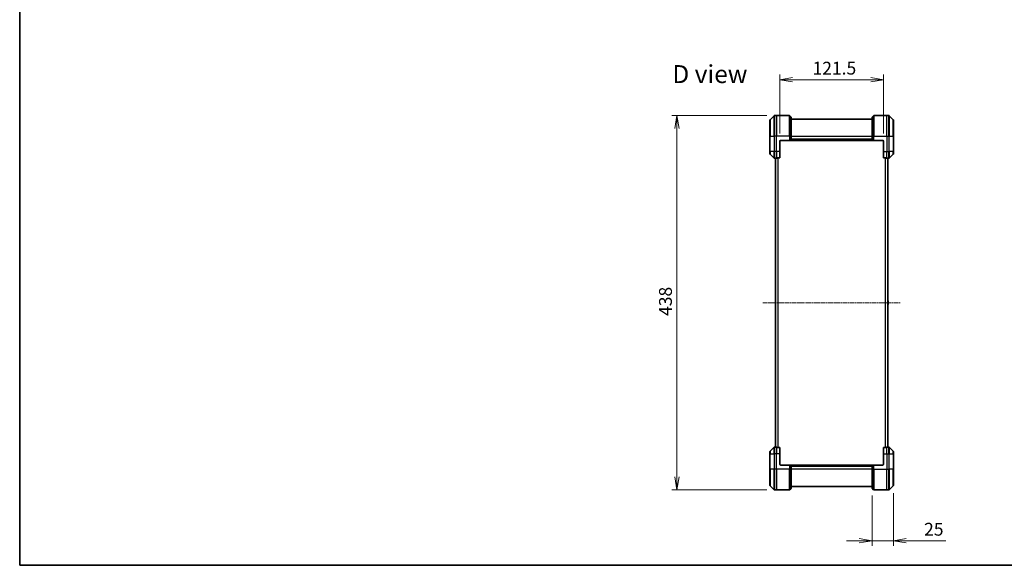
# Model space of a CAD drawing. Units: millimetres. Extents: x 0 to 9444, y 0 to 1686.
# Drawn here: x 1965 to 3118, y 0 to 639 of the extents above; entities that cross this region are included whole.
import ezdxf

# ---------------------------------------------------------------- set-up
doc = ezdxf.new("R2010")
doc.units = ezdxf.units.MM
doc.linetypes.add('CHAIN', pattern=[0.3543, 0.2362, -0.0295, 0.0591, -0.0295])
for name, color, linetype, lineweight in [('Border (ISO)', 7, 'Continuous', 35), ('Centerline (ISO)', 131, 'Continuous', 18), ('Dimension (ISO)', 7, 'Continuous', 18), ('Dimension (ISO) @ 1', 7, 'Continuous', 18), ('Symbol (ISO)', 7, 'Continuous', 18), ('Visible (ISO)', 7, 'Continuous', 35), ('Visible Narrow (ISO)', 7, 'Continuous', 25)]:
    doc.layers.add(name, color=color, linetype=linetype, lineweight=lineweight)
doc.styles.add('Note Text (TK)', font='MS PGothic.ttf')
doc.dimstyles.new('Default - Method 1b (TK)', dxfattribs={"dimscale": 5, "dimtxt": 2.5, "dimasz": 2.5, "dimexe": 1, "dimexo": 1.5, "dimgap": 1, "dimtad": 1, "dimtoh": 1, "dimrnd": 1e-08, "dimdsep": 46, "dimtxsty": 'Note Text (TK)', "dimblk": 'OPEN', "dimcen": 0.09, "dimdle": 5, "dimclrd": 100, "dimclre": 100, "dimclrt": 7, "dimadec": 1, "dimazin": 1, "dimtfac": 1, "dimtmove": 0, "dimatfit": 3, "dimldrblk": 'OPEN', "dimfxl": 1, "dimtolj": 1, "dimlwd": -1, "dimlwe": -1, "dimarcsym": 0})

# ---------------------------------------------------------------- blocks, each defined once
blk = doc.blocks.new('図面枠 tk図枠')
at = {"layer": 'Border (ISO)'}
for p, q in [((14.5, 289), (14.5, 8)), ((14.5, 8), (405.5, 8))]:
    blk.add_line(p, q, dxfattribs=at)
blk = doc.blocks.new('_Open')
at = {"color": 0, "linetype": 'ByBlock', "lineweight": -2}
for p, q in [((-1, 0.167), (0, 0)), ((-1, -0.167), (0, 0)), ((0, 0), (-1, 0))]:
    blk.add_line(p, q, dxfattribs=at)
blk = doc.blocks.new('*D38')
at = {"layer": 'Defpoints', "color": 0}
for p in [(2848.5, 526.4), (2734.5, 88.4), (2848.5, 88.4)]:
    blk.add_point(p, dxfattribs=at)
at = {"layer": 'Dimension (ISO)', "color": 100}
for p, q in [((2839.5, 526.4), (2728.5, 526.4)), ((2734.5, 511.4), (2734.5, 103.4)), ((2839.5, 88.4), (2728.5, 88.4))]:
    blk.add_line(p, q, dxfattribs=at)
at = {"layer": 'Dimension (ISO)', "color": 100, "xscale": 15, "yscale": 15, "zscale": 15}
for p, rotation in [((2734.5, 526.4), 90), ((2734.5, 88.4), 270)]:
    blk.add_blockref('_Open', p, dxfattribs=dict(at, rotation=rotation))
at = {"layer": 'Dimension (ISO)', "color": 7, "insert": (2721, 291.9), "char_height": 15, "attachment_point": 4, "rotation": 90, "style": 'Note Text (TK)'}
blk.add_mtext('\\A1;438', dxfattribs=at)
blk = doc.blocks.new('*D46')
at = {"layer": 'Defpoints', "color": 0}
for p in [(2976.3, 568.4), (2854.8, 496.4), (2976.3, 496.4)]:
    blk.add_point(p, dxfattribs=at)
at = {"layer": 'Dimension (ISO)', "color": 100}
for p, q in [((2854.8, 505.4), (2854.8, 574.4)), ((2869.8, 568.4), (2961.3, 568.4)), ((2976.3, 505.4), (2976.3, 574.4))]:
    blk.add_line(p, q, dxfattribs=at)
at = {"layer": 'Dimension (ISO)', "color": 100, "xscale": 15, "yscale": 15, "zscale": 15, "rotation": 180}
blk.add_blockref('_Open', (2854.8, 568.4), dxfattribs=at)
at = {"layer": 'Dimension (ISO)', "color": 100, "xscale": 15, "yscale": 15, "zscale": 15}
blk.add_blockref('_Open', (2976.3, 568.4), dxfattribs=at)
at = {"layer": 'Dimension (ISO)', "color": 7, "insert": (2893.2, 581.9), "char_height": 15, "attachment_point": 4, "style": 'Note Text (TK)'}
blk.add_mtext('\\A1;121.5', dxfattribs=at)
blk = doc.blocks.new('*D47')
at = {"layer": 'Defpoints', "color": 0}
for p in [(2987.8, 93.6), (2962.8, 90.6), (2962.8, 28.7)]:
    blk.add_point(p, dxfattribs=at)
at = {"layer": 'Dimension (ISO)', "color": 100}
for p, q in [((2962.8, 81.6), (2962.8, 22.7)), ((2987.8, 84.6), (2987.8, 22.7)), ((2947.8, 28.7), (2932.8, 28.7)), ((2962.8, 28.7), (2987.8, 28.7)), ((3002.8, 28.7), (3049.4, 28.7))]:
    blk.add_line(p, q, dxfattribs=at)
at = {"layer": 'Dimension (ISO)', "color": 100, "xscale": 15, "yscale": 15, "zscale": 15}
blk.add_blockref('_Open', (2962.8, 28.7), dxfattribs=at)
at = {"layer": 'Dimension (ISO)', "color": 100, "xscale": 15, "yscale": 15, "zscale": 15, "rotation": 180}
blk.add_blockref('_Open', (2987.8, 28.7), dxfattribs=at)
at = {"layer": 'Dimension (ISO)', "color": 7, "insert": (3023.8, 42.2), "char_height": 15, "attachment_point": 4, "style": 'Note Text (TK)'}
blk.add_mtext('\\A1;25', dxfattribs=at)

msp = doc.modelspace()

# ---------------------------------------------------------------- linework, layer by layer
at = {"layer": 'Centerline (ISO)', "linetype": 'CHAIN', "ltscale": 23.990969}
msp.add_line((2834.8258, 307.3527), (2996.3258, 307.3527), dxfattribs=at)
at = {"layer": 'Visible (ISO)'}
for p, q in [((2843.3258, 502.3527), (2843.3258, 521.1456)), ((2848.1793, 526.2063), (2843.4722, 521.4992)), ((2850.8258, 526.3527), (2848.5329, 526.3527)), ((2866.1187, 526.3527), (2850.8258, 526.3527)), ((2866.4722, 526.2063), (2868.1793, 524.4992)), ((2868.3258, 524.1456), (2868.3258, 502.3527)), ((2962.8258, 522.3527), (2868.3258, 522.3527)), ((2962.8258, 502.3527), (2962.8258, 524.1456)), ((2964.6793, 526.2063), (2962.9722, 524.4992)), ((2965.0329, 526.3527), (2980.3258, 526.3527)), ((2980.3258, 526.3527), (2982.6187, 526.3527)), ((2987.6793, 521.4992), (2982.9722, 526.2063)), ((2987.8258, 521.1456), (2987.8258, 502.3527)), ((2843.3258, 502.3527), (2843.3258, 484.3527)), ((2854.8258, 484.3527), (2854.8258, 496.3527)), ((2855.8258, 497.3527), (2866.1187, 497.3527)), ((2866.4722, 497.3527), (2866.1187, 497.3527)), ((2866.4722, 497.3527), (2868.1793, 497.3527)), ((2868.3258, 497.3527), (2868.1793, 497.3527)), ((2868.3258, 497.3527), (2868.3258, 502.3527)), ((2868.3258, 498.3527), (2962.8258, 498.3527)), ((2868.3258, 497.3527), (2962.8258, 497.3527)), ((2962.8258, 502.3527), (2962.8258, 497.3527)), ((2962.9722, 497.3527), (2962.8258, 497.3527)), ((2962.9722, 497.3527), (2964.6793, 497.3527)), ((2965.0329, 497.3527), (2964.6793, 497.3527)), ((2975.3258, 497.3527), (2965.0329, 497.3527)), ((2976.3258, 496.3527), (2976.3258, 484.3527)), ((2987.8258, 484.3527), (2987.8258, 502.3527)), ((2843.3258, 481.5598), (2843.3258, 484.3527)), ((2854.8258, 484.3527), (2854.8258, 476.9365)), ((2976.3258, 476.9365), (2976.3258, 484.3527)), ((2987.8258, 484.3527), (2987.8258, 481.5598)), ((2843.4722, 481.2063), (2848.1793, 476.4992)), ((2849.8258, 476.3527), (2848.5329, 476.3527)), ((2849.8258, 476.3608), (2849.8258, 138.3446)), ((2852.9344, 476.9365), (2854.8258, 476.9365)), ((2976.3258, 476.9365), (2978.2171, 476.9365)), ((2981.3258, 138.3446), (2981.3258, 476.3608)), ((2981.3258, 476.3527), (2982.6187, 476.3527)), ((2982.9722, 476.4992), (2987.6793, 481.2063)), ((2849.6258, 309.4942), (2849.6258, 305.2112)), ((2849.7168, 309.6619), (2849.8258, 309.7327)), ((2849.7168, 305.0436), (2849.8258, 304.9727)), ((2981.4348, 309.6619), (2981.3258, 309.7327)), ((2981.4348, 305.0436), (2981.3258, 304.9727)), ((2981.5258, 305.2112), (2981.5258, 309.4942)), ((2849.8258, 138.3527), (2848.5329, 138.3527)), ((2981.3258, 138.3527), (2982.6187, 138.3527)), ((2843.3258, 130.3527), (2843.3258, 133.1456)), ((2843.3258, 130.3527), (2843.3258, 112.3527)), ((2848.1793, 138.2063), (2843.4722, 133.4992)), ((2854.8258, 137.7689), (2852.9344, 137.7689)), ((2854.8258, 137.7689), (2854.8258, 130.3527)), ((2854.8258, 118.3527), (2854.8258, 130.3527)), ((2978.2171, 137.7689), (2976.3258, 137.7689)), ((2976.3258, 130.3527), (2976.3258, 137.7689)), ((2976.3258, 130.3527), (2976.3258, 118.3527)), ((2987.6793, 133.4992), (2982.9722, 138.2063)), ((2987.8258, 133.1456), (2987.8258, 130.3527)), ((2987.8258, 112.3527), (2987.8258, 130.3527)), ((2855.8258, 117.3527), (2866.1187, 117.3527)), ((2866.1187, 117.3527), (2866.4722, 117.3527)), ((2868.1793, 117.3527), (2866.4722, 117.3527)), ((2868.1793, 117.3527), (2868.3258, 117.3527)), ((2962.8258, 117.3527), (2868.3258, 117.3527)), ((2868.3258, 112.3527), (2868.3258, 117.3527)), ((2962.8258, 116.3527), (2868.3258, 116.3527)), ((2962.8258, 117.3527), (2962.9722, 117.3527)), ((2962.8258, 117.3527), (2962.8258, 112.3527)), ((2964.6793, 117.3527), (2962.9722, 117.3527)), ((2964.6793, 117.3527), (2965.0329, 117.3527)), ((2975.3258, 117.3527), (2965.0329, 117.3527)), ((2843.3258, 93.5598), (2843.3258, 112.3527)), ((2868.3258, 112.3527), (2868.3258, 90.5598)), ((2962.8258, 90.5598), (2962.8258, 112.3527)), ((2987.8258, 112.3527), (2987.8258, 93.5598)), ((2843.4722, 93.2063), (2848.1793, 88.4992)), ((2868.3258, 92.3527), (2962.8258, 92.3527)), ((2982.9722, 88.4992), (2987.6793, 93.2063)), ((2850.8258, 88.3527), (2848.5329, 88.3527)), ((2866.1187, 88.3527), (2850.8258, 88.3527)), ((2866.4722, 88.4992), (2868.1793, 90.2063)), ((2964.6793, 88.4992), (2962.9722, 90.2063)), ((2965.0329, 88.3527), (2980.3258, 88.3527)), ((2980.3258, 88.3527), (2982.6187, 88.3527))]:
    msp.add_line(p, q, dxfattribs=at)
for centre, radius, start, end in [((2843.8258, 521.1456), 0.5, 135, 180), ((2848.5329, 525.8527), 0.5, 90, 135), ((2866.1187, 525.8527), 0.5, 45, 90), ((2867.8258, 524.1456), 0.5, 0, 45), ((2963.3258, 524.1456), 0.5, 135, 180), ((2965.0329, 525.8527), 0.5, 90, 135), ((2982.6187, 525.8527), 0.5, 45, 90), ((2987.3258, 521.1456), 0.5, 0, 45), ((2855.8258, 496.3527), 1, 90, 180), ((2975.3258, 496.3527), 1, 0, 90), ((2843.8258, 481.5598), 0.5, 180, 225), ((2848.5329, 476.8527), 0.5, 225, 270), ((2982.6187, 476.8527), 0.5, 270, 315), ((2987.3258, 481.5598), 0.5, 315, 0), ((2849.8258, 309.4942), 0.2, 123.0238676, 180), ((2849.8258, 305.2112), 0.2, 180, 236.9761324), ((2981.3258, 309.4942), 0.2, 0, 56.9761324), ((2981.3258, 305.2112), 0.2, 303.0238676, 0), ((2848.5329, 137.8527), 0.5, 90, 135), ((2982.6187, 137.8527), 0.5, 45, 90), ((2843.8258, 133.1456), 0.5, 135, 180), ((2987.3258, 133.1456), 0.5, 0, 45), ((2855.8258, 118.3527), 1, 180, 270), ((2975.3258, 118.3527), 1, 270, 0), ((2843.8258, 93.5598), 0.5, 180, 225), ((2987.3258, 93.5598), 0.5, 315, 0), ((2848.5329, 88.8527), 0.5, 225, 270), ((2866.1187, 88.8527), 0.5, 270, 315), ((2867.8258, 90.5598), 0.5, 315, 0), ((2963.3258, 90.5598), 0.5, 180, 225), ((2965.0329, 88.8527), 0.5, 225, 270), ((2982.6187, 88.8527), 0.5, 270, 315)]:
    msp.add_arc(centre, radius, start, end, dxfattribs=at)
for centre, major_axis, start_param, end_param in [((2849.2258, 484.3527), (9.6, 0), 4.786200221, 4.87983706), ((2849.2258, 484.3527), (9.6, 0), 4.87983706, 5.087427421), ((2981.9258, 484.3527), (-9.6, 0), 1.195757886, 1.403348248), ((2981.9258, 484.3527), (-9.6, 0), 1.403348248, 1.496985086), ((2849.2258, 130.3527), (9.6, 0), 1.403348248, 1.496985086), ((2981.9258, 130.3527), (-9.6, 0), 4.786200221, 4.87983706), ((2849.2258, 130.3527), (9.6, 0), 1.195757886, 1.403348248), ((2981.9258, 130.3527), (-9.6, 0), 4.87983706, 5.087427421)]:
    msp.add_ellipse(centre, major_axis=major_axis, ratio=0.833333333, start_param=start_param, end_param=end_param, dxfattribs=at)
for points, knots in [([(2849.9337, 476.3745), (2849.9267, 476.3741), (2849.92, 476.3736), (2849.887, 476.3713), (2849.8639, 476.369), (2849.8333, 476.3646), (2849.8258, 476.3625), (2849.8258, 476.3608)], [0.11039007423, 0.11039007423, 0.11039007423, 0.11039007423, 0.11306348447, 0.11306348447, 0.12438468339, 0.12438468339, 0.1357058823, 0.1357058823, 0.1357058823, 0.1357058823]), ([(2852.9344, 476.9365), (2852.8961, 476.9365), (2852.8556, 476.9334), (2852.7906, 476.9225), (2852.7646, 476.916), (2852.7423, 476.9088)], [0.09326071501, 0.09326071501, 0.09326071501, 0.09326071501, 0.10474444717, 0.10474444717, 0.11345647559, 0.11345647559, 0.11345647559, 0.11345647559]), ([(2978.4092, 476.9088), (2978.3864, 476.9162), (2978.3598, 476.9227), (2978.2946, 476.9335), (2978.2547, 476.9365), (2978.2171, 476.9365)], [-0.02018365068, -0.02018365068, -0.02018365068, -0.02018365068, -0.01127592575, -0.01127592575, 0, 0, 0, 0]), ([(2981.3258, 476.3608), (2981.3258, 476.3625), (2981.3182, 476.3646), (2981.2876, 476.369), (2981.2645, 476.3713), (2981.2315, 476.3736), (2981.2248, 476.3741), (2981.2178, 476.3745)], [0.13567322416, 0.13567322416, 0.13567322416, 0.13567322416, 0.14699442307, 0.14699442307, 0.15831562199, 0.15831562199, 0.16098903223, 0.16098903223, 0.16098903223, 0.16098903223]), ([(2849.8258, 138.3446), (2849.8258, 138.3429), (2849.8333, 138.3408), (2849.8639, 138.3364), (2849.887, 138.3342), (2849.92, 138.3318), (2849.9267, 138.3314), (2849.9337, 138.3309)], [0.13567322416, 0.13567322416, 0.13567322416, 0.13567322416, 0.14699442307, 0.14699442307, 0.15831562199, 0.15831562199, 0.16098903223, 0.16098903223, 0.16098903223, 0.16098903223]), ([(2981.2178, 138.3309), (2981.2248, 138.3314), (2981.2315, 138.3318), (2981.2645, 138.3342), (2981.2876, 138.3364), (2981.3182, 138.3408), (2981.3258, 138.3429), (2981.3258, 138.3446)], [0.11039007423, 0.11039007423, 0.11039007423, 0.11039007423, 0.11306348447, 0.11306348447, 0.12438468339, 0.12438468339, 0.1357058823, 0.1357058823, 0.1357058823, 0.1357058823]), ([(2852.7423, 137.7967), (2852.7651, 137.7892), (2852.7917, 137.7827), (2852.8569, 137.772), (2852.8968, 137.7689), (2852.9344, 137.7689)], [-0.02018365068, -0.02018365068, -0.02018365068, -0.02018365068, -0.01127592575, -0.01127592575, 0, 0, 0, 0]), ([(2978.2171, 137.7689), (2978.2554, 137.7689), (2978.296, 137.7721), (2978.3609, 137.783), (2978.3869, 137.7894), (2978.4092, 137.7967)], [0.09326071501, 0.09326071501, 0.09326071501, 0.09326071501, 0.10474444717, 0.10474444717, 0.11345647559, 0.11345647559, 0.11345647559, 0.11345647559])]:
    msp.add_open_spline(points, degree=3, knots=knots, dxfattribs=at)
at = {"layer": 'Visible Narrow (ISO)'}
for p, q in [((2843.4722, 521.4992), (2843.4722, 502.3527)), ((2848.1793, 502.3527), (2848.1793, 526.2063)), ((2848.5329, 526.3527), (2848.5329, 502.3527)), ((2850.8258, 526.3527), (2850.8258, 502.3527)), ((2866.1187, 502.3527), (2866.1187, 526.3527)), ((2866.4722, 526.2063), (2866.4722, 502.3527)), ((2868.1793, 502.3527), (2868.1793, 524.4992)), ((2962.9722, 524.4992), (2962.9722, 502.3527)), ((2964.6793, 502.3527), (2964.6793, 526.2063)), ((2965.0329, 526.3527), (2965.0329, 502.3527)), ((2980.3258, 502.3527), (2980.3258, 526.3527)), ((2982.6187, 502.3527), (2982.6187, 526.3527)), ((2982.9722, 526.2063), (2982.9722, 502.3527)), ((2987.6793, 502.3527), (2987.6793, 521.4992)), ((2843.4722, 502.3527), (2843.3258, 502.3527)), ((2843.4722, 484.3527), (2843.4722, 502.3527)), ((2843.4722, 502.3527), (2848.1793, 502.3527)), ((2848.1793, 502.3527), (2848.1793, 484.3527)), ((2848.1793, 502.3527), (2848.5329, 502.3527)), ((2850.8258, 502.3527), (2848.5329, 502.3527)), ((2848.5329, 484.3527), (2848.5329, 502.3527)), ((2866.1187, 502.3527), (2850.8258, 502.3527)), ((2850.8258, 484.3527), (2850.8258, 502.3527)), ((2866.1187, 502.3527), (2866.1187, 497.3527)), ((2866.4722, 502.3527), (2866.1187, 502.3527)), ((2866.4722, 497.3527), (2866.4722, 502.3527)), ((2866.4722, 502.3527), (2868.1793, 502.3527)), ((2868.1793, 502.3527), (2868.3258, 502.3527)), ((2868.1793, 502.3527), (2868.1793, 497.3527)), ((2868.3258, 502.3527), (2962.8258, 502.3527)), ((2962.8258, 498.6527), (2868.3258, 498.6527)), ((2962.8258, 497.6527), (2868.3258, 497.6527)), ((2962.9722, 502.3527), (2962.8258, 502.3527)), ((2962.9722, 497.3527), (2962.9722, 502.3527)), ((2964.6793, 502.3527), (2962.9722, 502.3527)), ((2964.6793, 502.3527), (2965.0329, 502.3527)), ((2964.6793, 502.3527), (2964.6793, 497.3527)), ((2965.0329, 502.3527), (2980.3258, 502.3527)), ((2965.0329, 497.3527), (2965.0329, 502.3527)), ((2980.3258, 502.3527), (2980.3258, 484.3527)), ((2980.3258, 502.3527), (2982.6187, 502.3527)), ((2982.6187, 502.3527), (2982.6187, 484.3527)), ((2982.9722, 502.3527), (2982.6187, 502.3527)), ((2982.9722, 484.3527), (2982.9722, 502.3527)), ((2982.9722, 502.3527), (2987.6793, 502.3527)), ((2987.8258, 502.3527), (2987.6793, 502.3527)), ((2987.6793, 502.3527), (2987.6793, 484.3527)), ((2843.4722, 484.3527), (2843.3258, 484.3527)), ((2843.4722, 484.3527), (2843.4722, 481.2063)), ((2848.1793, 484.3527), (2843.4722, 484.3527)), ((2848.1793, 476.4992), (2848.1793, 484.3527)), ((2848.1793, 484.3527), (2848.5329, 484.3527)), ((2850.8258, 484.3527), (2848.5329, 484.3527)), ((2848.5329, 484.3527), (2848.5329, 476.3527)), ((2854.8258, 484.3527), (2850.8258, 484.3527)), ((2850.8258, 484.3527), (2850.8258, 476.4646)), ((2976.3258, 484.3527), (2980.3258, 484.3527)), ((2980.3258, 476.4646), (2980.3258, 484.3527)), ((2980.3258, 484.3527), (2982.6187, 484.3527)), ((2982.9722, 484.3527), (2982.6187, 484.3527)), ((2982.6187, 476.3527), (2982.6187, 484.3527)), ((2982.9722, 484.3527), (2982.9722, 476.4992)), ((2987.6793, 484.3527), (2982.9722, 484.3527)), ((2987.6793, 484.3527), (2987.8258, 484.3527)), ((2987.6793, 481.2063), (2987.6793, 484.3527)), ((2849.9337, 138.3309), (2849.9337, 476.3745)), ((2852.7423, 476.9088), (2852.7423, 137.7967)), ((2852.9344, 137.7689), (2852.9344, 476.9365)), ((2978.2171, 476.9365), (2978.2171, 137.7689)), ((2978.4092, 137.7967), (2978.4092, 476.9088)), ((2981.2178, 476.3745), (2981.2178, 138.3309)), ((2849.7168, 309.6619), (2849.7168, 305.0436)), ((2981.4348, 305.0436), (2981.4348, 309.6619)), ((2848.5329, 138.3527), (2848.5329, 130.3527)), ((2982.6187, 130.3527), (2982.6187, 138.3527)), ((2843.4722, 130.3527), (2843.3258, 130.3527)), ((2843.4722, 133.4992), (2843.4722, 130.3527)), ((2843.4722, 112.3527), (2843.4722, 130.3527)), ((2843.4722, 130.3527), (2848.1793, 130.3527)), ((2848.1793, 130.3527), (2848.1793, 138.2063)), ((2848.1793, 130.3527), (2848.5329, 130.3527)), ((2848.1793, 130.3527), (2848.1793, 112.3527)), ((2850.8258, 130.3527), (2848.5329, 130.3527)), ((2848.5329, 112.3527), (2848.5329, 130.3527)), ((2850.8258, 138.2408), (2850.8258, 130.3527)), ((2854.8258, 130.3527), (2850.8258, 130.3527)), ((2850.8258, 112.3527), (2850.8258, 130.3527)), ((2976.3258, 130.3527), (2980.3258, 130.3527)), ((2980.3258, 130.3527), (2980.3258, 138.2408)), ((2980.3258, 130.3527), (2980.3258, 112.3527)), ((2980.3258, 130.3527), (2982.6187, 130.3527)), ((2982.9722, 130.3527), (2982.6187, 130.3527)), ((2982.6187, 130.3527), (2982.6187, 112.3527)), ((2982.9722, 138.2063), (2982.9722, 130.3527)), ((2982.9722, 112.3527), (2982.9722, 130.3527)), ((2982.9722, 130.3527), (2987.6793, 130.3527)), ((2987.6793, 130.3527), (2987.6793, 133.4992)), ((2987.6793, 130.3527), (2987.6793, 112.3527)), ((2987.6793, 130.3527), (2987.8258, 130.3527)), ((2866.1187, 117.3527), (2866.1187, 112.3527)), ((2866.4722, 112.3527), (2866.4722, 117.3527)), ((2868.1793, 117.3527), (2868.1793, 112.3527)), ((2868.3258, 117.0527), (2962.8258, 117.0527)), ((2868.3258, 116.0527), (2962.8258, 116.0527)), ((2962.9722, 112.3527), (2962.9722, 117.3527)), ((2964.6793, 117.3527), (2964.6793, 112.3527)), ((2965.0329, 112.3527), (2965.0329, 117.3527)), ((2843.3258, 112.3527), (2843.4722, 112.3527)), ((2843.4722, 112.3527), (2843.4722, 93.2063)), ((2848.1793, 112.3527), (2843.4722, 112.3527)), ((2848.1793, 112.3527), (2848.5329, 112.3527)), ((2848.1793, 88.4992), (2848.1793, 112.3527)), ((2850.8258, 112.3527), (2848.5329, 112.3527)), ((2848.5329, 112.3527), (2848.5329, 88.3527)), ((2866.1187, 112.3527), (2850.8258, 112.3527)), ((2850.8258, 112.3527), (2850.8258, 88.3527)), ((2866.1187, 88.3527), (2866.1187, 112.3527)), ((2866.4722, 112.3527), (2866.1187, 112.3527)), ((2866.4722, 112.3527), (2866.4722, 88.4992)), ((2866.4722, 112.3527), (2868.1793, 112.3527)), ((2868.1793, 112.3527), (2868.3258, 112.3527)), ((2868.1793, 90.2063), (2868.1793, 112.3527)), ((2962.8258, 112.3527), (2868.3258, 112.3527)), ((2962.9722, 112.3527), (2962.8258, 112.3527)), ((2962.9722, 112.3527), (2962.9722, 90.2063)), ((2964.6793, 112.3527), (2962.9722, 112.3527)), ((2964.6793, 112.3527), (2965.0329, 112.3527)), ((2964.6793, 88.4992), (2964.6793, 112.3527)), ((2965.0329, 112.3527), (2980.3258, 112.3527)), ((2965.0329, 112.3527), (2965.0329, 88.3527)), ((2980.3258, 88.3527), (2980.3258, 112.3527)), ((2980.3258, 112.3527), (2982.6187, 112.3527)), ((2982.6187, 88.3527), (2982.6187, 112.3527)), ((2982.9722, 112.3527), (2982.6187, 112.3527)), ((2982.9722, 112.3527), (2982.9722, 88.4992)), ((2987.6793, 112.3527), (2982.9722, 112.3527)), ((2987.6793, 112.3527), (2987.8258, 112.3527)), ((2987.6793, 93.2063), (2987.6793, 112.3527))]:
    msp.add_line(p, q, dxfattribs=at)

# ---------------------------------------------------------------- block references
at = {"xscale": 6, "yscale": 6, "zscale": 6}
msp.add_blockref('図面枠 tk図枠', (1878, -48), dxfattribs=at)

# ---------------------------------------------------------------- texts
at = {"layer": 'Symbol (ISO)', "color": 7, "insert": (2729.1358, 574.9317), "char_height": 21, "attachment_point": 4, "line_spacing_factor": 1.5, "style": 'Note Text (TK)'}
msp.add_mtext('\\fMS PGothic|b0|i0;{\\H21.0000;D view}', dxfattribs=at)

# ---------------------------------------------------------------- dimensions: what is measured, and where the dimension line sits
at = {"layer": 'Dimension (ISO) @ 1', "color": 100}
for base, p1, p2, angle, picture, middle in [((2976.3258, 568.3527), (2854.8258, 496.3527), (2976.3258, 496.3527), 180, '*D46', (2915.5758, 568.3527)), ((2734.5329, 88.3527), (2848.5329, 526.3527), (2848.5329, 88.3527), 90, '*D38', (2734.5329, 307.3527))]:
    dim = msp.add_linear_dim(base=base, p1=p1, p2=p2, angle=angle, dimstyle='Default - Method 1b (TK)', override={"dimscale": 1, "dimtxt": 15, "dimasz": 15, "dimexe": 6, "dimexo": 9, "dimgap": 6, "dimdec": 2, "dimcen": 0.54, "dimtol": 0, "dimlim": 0, "dimtp": 0, "dimtm": 0, "dimtdec": 2, "dimtix": 0, "dimtofl": 0, "dimtmove": 0, "dimatfit": 1}, dxfattribs=at)
    dim.commit()
    dim.dimension.update_dxf_attribs({"geometry": picture, "text_midpoint": middle, "dimtype": 128})
dim = msp.add_linear_dim(base=(2962.8258, 28.7096), p1=(2987.8258, 93.5598), p2=(2962.8258, 90.5598), dimstyle='Default - Method 1b (TK)', override={"dimscale": 1, "dimtxt": 15, "dimasz": 15, "dimexe": 6, "dimexo": 9, "dimgap": 6, "dimdec": 2, "dimcen": 0.54, "dimtol": 0, "dimlim": 0, "dimtp": 0, "dimtm": 0, "dimtdec": 2, "dimtix": 0, "dimtofl": 1, "dimtmove": 0, "dimatfit": 1}, dxfattribs=at)
dim.commit()
dim.dimension.update_dxf_attribs({"geometry": '*D47', "text_midpoint": (3033.6269, 28.7096), "dimtype": 128})

doc.saveas('drawing.dxf')
